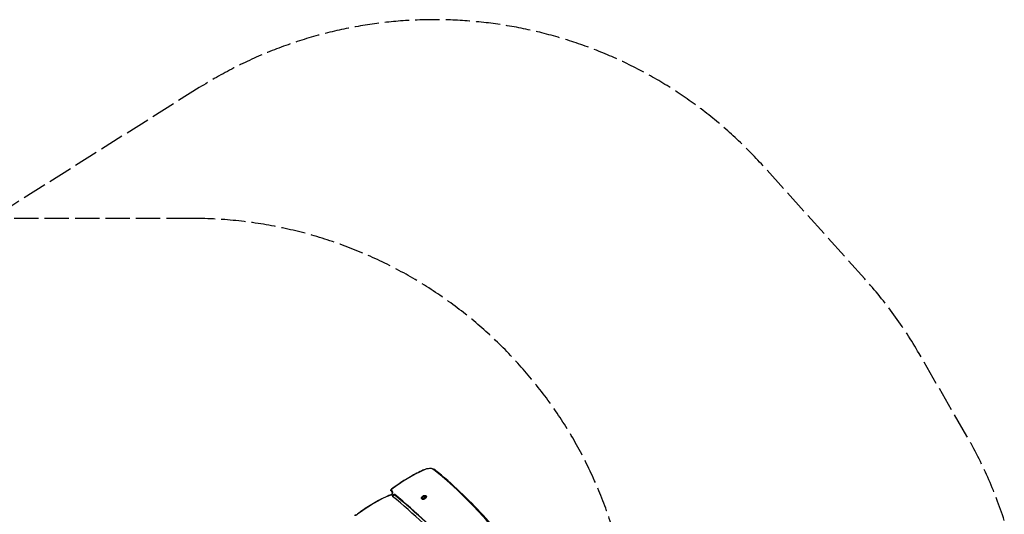
# Model space of a CAD drawing. Units: millimetres. Extents: x -5409 to 3203, y -2585 to 2764.
# Drawn here: x -385 to 2958, y 1084 to 2764 of the extents above; entities that cross this region are included whole.
import ezdxf

# ---------------------------------------------------------------- set-up
doc = ezdxf.new("R2010")
doc.units = ezdxf.units.MM
doc.header["$LTSCALE"] = 100
doc.linetypes.add('DASHED_SPACE', pattern=[0.2067, 0.1654, -0.0413])
doc.layers.add('SW_Toestellen', color=2, linetype='Continuous')

msp = doc.modelspace()

# ---------------------------------------------------------------- linework, layer by layer
at = {"layer": 'SW_Toestellen', "color": 254, "linetype": 'DASHED_SPACE', "ltscale": 5}
for p, q in [((225.2, 2532.8), (-411.2, 2132)), ((2484.8, 1883.6), (2139.3, 2267.3)), ((196.2, 2089), (-586.2, 2089)), ((2830.9, 1349.8), (2669.2, 1629.9))]:
    msp.add_line(p, q, dxfattribs=at)
at = {"layer": 'SW_Toestellen'}
for p, q in [((876.4, 1163.5), (880.8, 1155.9)), ((876.4, 1163.5), (880.8, 1155.9)), ((882.2, 1159.5), (877.7, 1167.2)), ((889.2, 1151), (890.5, 1148.9)), ((890.5, 1148.9), (890.8, 1148.2)), ((980.2, 1137.5), (980.3, 1137.2)), ((983.4, 1143.3), (983.5, 1143.1)), ((985.4, 1143.1), (984.2, 1145.2)), ((984.4, 1145.5), (985.6, 1143.5)), ((985.2, 1142.7), (985.5, 1142.3)), ((985.3, 1142.4), (985.4, 1142.3)), ((987, 1146.9), (988.1, 1144.8)), ((988.4, 1144.9), (987.4, 1146.6)), ((988.4, 1144.2), (988.5, 1144)), ((988.5, 1144), (988.5, 1144)), ((989.1, 1146.2), (989.2, 1146.1)), ((995.6, 1146.4), (995.7, 1146.1))]:
    msp.add_line(p, q, dxfattribs=at)
at = {"layer": 'SW_Toestellen', "color": 254, "linetype": 'DASHED_SPACE', "ltscale": 5}
for centre, start, end in [((1024.6, 1263.6), 42, 122.2048), ((196.2, 589), 0, 90), ((1370.1, 879.9), 30, 42), ((1531.8, 599.8), 18, 30)]:
    msp.add_arc(centre, 1500, start, end, dxfattribs=at)
at = {"layer": 'SW_Toestellen'}
for centre, major_axis, ratio, start_param, end_param in [((993, 1213.7), (32, 18.5), 0.573576, 0.211827, 1.434551), ((1051, 1018.5), (333.9, 192.8), 0.573576, 1.434551, 1.762162), ((988.1, 1232.3), (-1.29, 2.71), 0.11126, 0, 0.615247), ((1023.3, 1233.5), (1.91, 2.32), 0.800843, 0, 1.279098), ((-2514.2, -1432.2), (3894.5, 2248.5), 0.573576, 0, 0.211827), ((880.2, 1167.7), (-1.78, 2.42), 0.155803, 5.663637, 6.283185), ((900.2, 978.8), (248.5, 143.5), 0.573576, 1.346669, 1.804621), ((876.4, 1147.5), (-1.15, 2.77), 0.182061, 0, 0.622817), ((874.4, 1155), (7.79, 4.5), 0.573576, 4.488262, 6.283185), ((879, 1165), (-2.6, -1.5), 0.819152, 4.712389, 6.283185), ((880.3, 1168.7), (-2.6, -1.5), 0.573576, 4.903755, 6.283185), ((883.4, 1157.4), (-2.6, -1.5), 0.819152, 4.712389, 6.282325), ((885.3, 1148.1), (-4.33, -2.5), 0.573576, 3.350399, 6.491992), ((-4658.8, -3019), (6090.5, 3516.4), 0.573576, 0.142444, 0.208807), ((886.5, 1145.9), (4.33, 2.5), 0.573576, 0.208807, 2.745218), ((886.5, 1145.9), (4.33, 2.5), 0.573576, 0.208807, 2.745218), ((886.9, 1145.3), (4.33, 2.5), 0.573576, 0.208807, 2.657125), ((-4658.8, -3019), (6099.2, 3521.4), 0.573576, 0.142444, 0.208807), ((-4657.5, -3021.2), (6099.2, 3521.4), 0.573576, 0.142707, 0.208807), ((-4657.5, -3021.2), (6099.2, 3521.4), 0.573576, 0.142707, 0.208807), ((-4657.2, -3021.8), (6099.2, 3521.4), 0.573576, 0.142844, 0.208807), ((987.9, 1142), (-7.71, -4.45), 0.573576, 0, 3.141593), ((988, 1141.7), (7.71, 4.45), 0.573576, 3.141593, 6.283185), ((987.8, 1142.1), (5.54, 3.2), 0.573576, 2.796691, 6.628087), ((986.3, 1144.7), (-2.81, -1.63), 0.573576, 5.216854, 6.154113), ((982.3, 1144), (1.92, 1.11), 0.573576, 4.980487, 6.39048), ((983.5, 1143.2), (0.177, 0.102), 0.573576, 1.838894, 2.005096), ((983.3, 1141.6), (1.92, 1.11), 0.573576, 6.027684, 7.437678), ((983.5, 1143.2), (-0.177, -0.102), 0.573576, 0.988291, 1.154492), ((986.3, 1144.7), (-2.81, -1.63), 0.573576, 6.264051, 7.20131), ((984.3, 1145.4), (-0.177, -0.102), 0.573576, 6.224278, 6.39048), ((985.3, 1147.1), (1.92, 1.11), 0.573576, 3.933289, 5.343283), ((986.3, 1144.7), (2.81, 1.62), 0.573576, 1.028064, 1.965323), ((984.3, 1145.4), (0.177, 0.102), 0.573576, 0.791696, 0.957898), ((985.5, 1143.3), (-0.177, -0.102), 0.573576, 3.933289, 5.911517), ((985.5, 1142.5), (-0.177, -0.102), 0.573576, 6.027684, 6.193886), ((983.5, 1142), (1.92, 1.11), 0.573576, 5.723997, 6.283185), ((983.5, 1141.9), (2.01, 1.16), 0.573576, 5.763571, 6.39048), ((986.5, 1145), (-1.92, -1.11), 0.573576, 0.791696, 2.20169), ((986.5, 1145), (2.01, 1.16), 0.573576, 3.933289, 5.343283), ((987.3, 1142.2), (-1.92, -1.11), 0.573576, 3.933289, 5.343283), ((986.3, 1144.7), (-2.81, -1.62), 0.573576, 1.028064, 1.965323), ((985.5, 1142.5), (-0.177, -0.102), 0.573576, 2.035488, 2.20169), ((987.1, 1146.8), (0.177, 0.102), 0.573576, 2.035488, 2.20169), ((986.3, 1144.7), (2.81, 1.63), 0.573576, 6.264051, 7.20131), ((989.3, 1147.7), (-1.92, -1.11), 0.573576, 6.027684, 7.437678), ((987.1, 1146.8), (0.177, 0.102), 0.573576, 6.027684, 6.193886), ((990.3, 1145.3), (-1.92, -1.11), 0.573576, 4.980487, 6.39048), ((988.3, 1144.8), (-0.177, -0.102), 0.573576, 4.050561, 5.343283), ((988.3, 1143.9), (-0.177, -0.102), 0.573576, 0.791696, 0.957898), ((986.3, 1144.7), (2.81, 1.63), 0.573576, 5.216854, 6.154113), ((988.3, 1143.9), (0.177, 0.102), 0.573576, 6.224278, 6.39048), ((989.1, 1146.1), (0.177, 0.102), 0.573576, 0.988291, 1.154492), ((989.1, 1146.1), (-0.177, -0.102), 0.573576, 1.838894, 2.005096), ((758.2, 1087.5), (7.79, 4.5), 0.573576, 3.608564, 4.946214), ((763.7, 1082.1), (-1.84, 2.37), 0.189797, 5.659297, 6.283185)]:
    msp.add_ellipse(centre, major_axis=major_axis, ratio=ratio, start_param=start_param, end_param=end_param, dxfattribs=at)
msp.add_ellipse((987.8, 1142.1), major_axis=(7.53, 4.35), ratio=0.573576, dxfattribs=at)
for points, knots in [([(986.8, 1235), (989.6, 1236.3), (992.5, 1237.5), (998.3, 1239.3), (1001.2, 1239.9), (1006.8, 1240.6), (1009.5, 1240.7), (1014.7, 1240.4), (1017.1, 1239.9), (1021.5, 1238.3), (1023.5, 1237.2), (1025.2, 1235.8)], [4.848634, 4.848634, 4.848634, 4.848634, 5.093179, 5.093179, 5.337724, 5.337724, 5.582268, 5.582268, 5.826813, 5.826813, 6.071358, 6.071358, 6.071358, 6.071358]), ([(986.8, 1235), (979.2, 1231.4), (971.7, 1227.6), (956.7, 1219.8), (949.3, 1215.7), (934.6, 1207.3), (927.3, 1202.9), (913, 1194), (905.9, 1189.4), (892, 1179.9), (885.2, 1175.1), (878.4, 1170.1)], [1.4345513, 1.4345513, 1.4345513, 1.4345513, 1.5000735, 1.5000735, 1.5655957, 1.5655957, 1.6311179, 1.6311179, 1.6966401, 1.6966401, 1.7621622, 1.7621622, 1.7621622, 1.7621622]), ([(1384.1, 815.6), (1365.9, 847.2), (1346.5, 878.2), (1305.3, 938.6), (1283.6, 968.2), (1237.9, 1025.8), (1213.9, 1053.8), (1163.8, 1108.5), (1137.6, 1135), (1083, 1186.6), (1054.7, 1211.6), (1025.2, 1235.8)], [0, 0, 0, 0, 0.0423654, 0.0423654, 0.0847309, 0.0847309, 0.1270963, 0.1270963, 0.1694617, 0.1694617, 0.2118272, 0.2118272, 0.2118272, 0.2118272]), ([(876.4, 1163.5), (876.1, 1163.9), (876, 1164.4), (875.8, 1165.2), (875.8, 1165.7), (875.9, 1166.6), (876, 1167.1), (876.4, 1167.9), (876.7, 1168.3), (877.2, 1169), (877.5, 1169.4), (878, 1169.8), (878.2, 1170), (878.4, 1170.1)], [3.141593, 3.141593, 3.141593, 3.141593, 3.33627, 3.33627, 3.546176, 3.546176, 3.804392, 3.804392, 4.080278, 4.080278, 4.356164, 4.356164, 4.521023, 4.521023, 4.521023, 4.521023]), ([(875.2, 1150.3), (867.2, 1146.9), (859.3, 1143.4), (843.5, 1135.8), (835.6, 1131.8), (820.2, 1123.3), (812.5, 1118.9), (797.5, 1109.7), (790.2, 1104.8), (775.8, 1094.9), (768.8, 1089.7), (761.9, 1084.4)], [1.346669, 1.346669, 1.346669, 1.346669, 1.4382594, 1.4382594, 1.5298498, 1.5298498, 1.6214402, 1.6214402, 1.7130305, 1.7130305, 1.8046209, 1.8046209, 1.8046209, 1.8046209]), ([(875.2, 1150.3), (875.8, 1150.5), (876.4, 1150.8), (877.5, 1151.5), (878.1, 1151.9), (879, 1152.7), (879.4, 1153.1), (880.1, 1153.9), (880.3, 1154.3), (880.6, 1155), (880.7, 1155.2), (880.8, 1155.6), (880.8, 1155.8), (880.8, 1155.9), (880.8, 1155.9), (880.8, 1155.9)], [4.488262, 4.488262, 4.488262, 4.488262, 4.760625, 4.760625, 5.035437, 5.035437, 5.305036, 5.305036, 5.562443, 5.562443, 5.805936, 5.805936, 6.053349, 6.053349, 6.217519, 6.217519, 6.217519, 6.217519]), ([(980.2, 1137.5), (979.9, 1138), (979.8, 1138.5), (979.7, 1139.7), (979.9, 1140.4), (980.4, 1141.7), (980.8, 1142.4), (981.8, 1143.7), (982.4, 1144.3), (983.8, 1145.5), (984.6, 1146.1), (986.3, 1147), (987.1, 1147.4), (988.9, 1148), (989.7, 1148.2), (991.4, 1148.3), (992.2, 1148.3), (993.5, 1148), (994.1, 1147.8), (995, 1147.1), (995.4, 1146.8), (995.6, 1146.4)], [2.020292, 2.020292, 2.020292, 2.020292, 2.326425, 2.326425, 2.641803, 2.641803, 2.964965, 2.964965, 3.2887, 3.2887, 3.611767, 3.611767, 3.934581, 3.934581, 4.25772, 4.25772, 4.581524, 4.581524, 4.90425, 4.90425, 5.161885, 5.161885, 5.161885, 5.161885]), ([(995.7, 1146.1), (996, 1145.7), (996.2, 1145.1), (996.2, 1143.9), (996.1, 1143.3), (995.5, 1141.9), (995.1, 1141.3), (994.1, 1139.9), (993.5, 1139.3), (992.1, 1138.1), (991.3, 1137.6), (989.6, 1136.6), (988.8, 1136.2), (987, 1135.7), (986.2, 1135.5), (984.5, 1135.3), (983.8, 1135.3), (982.4, 1135.6), (981.8, 1135.9), (980.9, 1136.5), (980.6, 1136.8), (980.3, 1137.2)], [5.161885, 5.161885, 5.161885, 5.161885, 5.468018, 5.468018, 5.783395, 5.783395, 6.106558, 6.106558, 6.430293, 6.430293, 6.75336, 6.75336, 7.076174, 7.076174, 7.399312, 7.399312, 7.723117, 7.723117, 8.045842, 8.045842, 8.303477, 8.303477, 8.303477, 8.303477]), ([(982, 1140.2), (982, 1141), (982.2, 1141.8), (982.6, 1143.2), (983, 1143.8), (983.7, 1144.9), (984.1, 1145.3), (985, 1146.1), (985.4, 1146.3), (986.5, 1146.8), (987.1, 1147), (988.7, 1147.2), (989.6, 1147.2), (991.4, 1146.6), (991.9, 1146.5), (992.4, 1146.2)], [2.365194, 2.365194, 2.365194, 2.365194, 2.592466, 2.592466, 2.887154, 2.887154, 3.293125, 3.293125, 3.77437, 3.77437, 4.243473, 4.243473, 4.66851, 4.66851, 4.816983, 4.816983, 4.816983, 4.816983]), ([(983.4, 1143.1), (983.4, 1143.1), (983.4, 1143.1), (983.4, 1143.1), (983.4, 1143.1), (983.4, 1143.1), (983.4, 1143.2), (983.4, 1143.2), (983.4, 1143.2), (983.4, 1143.2)], [-0.02311288, -0.02311288, -0.02311288, -0.02311288, -0.02249655, -0.02249655, -0.01555583, -0.01555583, -0.00800097, -0.00800097, 0, 0, 0, 0]), ([(983.5, 1143.1), (983.5, 1143), (983.5, 1143), (983.4, 1143), (983.4, 1143), (983.4, 1143), (983.4, 1143), (983.4, 1143.1), (983.4, 1143.1), (983.4, 1143.1)], [-0.02924122, -0.02924122, -0.02924122, -0.02924122, -0.02037606, -0.02037606, -0.0138029, -0.0138029, -0.00684882, -0.00684882, -0.00621736, -0.00621736, -0.00621736, -0.00621736]), ([(984.1, 1145.3), (984.1, 1145.3), (984.1, 1145.3), (984.2, 1145.3), (984.2, 1145.3), (984.2, 1145.3), (984.2, 1145.4), (984.2, 1145.4)], [-0.02301518, -0.02301518, -0.02301518, -0.02301518, -0.01373802, -0.01373802, -0.00690319, -0.00690319, 0, 0, 0, 0]), ([(984.2, 1145.4), (984.2, 1145.4), (984.2, 1145.4), (984.3, 1145.4), (984.3, 1145.4), (984.3, 1145.4), (984.3, 1145.5), (984.3, 1145.5), (984.4, 1145.5), (984.4, 1145.5)], [-0.02308893, -0.02308893, -0.02308893, -0.02308893, -0.01995701, -0.01995701, -0.01553782, -0.01553782, -0.00798597, -0.00798597, 0, 0, 0, 0]), ([(985.5, 1142.3), (985.5, 1142.3), (985.5, 1142.3), (985.5, 1142.3), (985.5, 1142.3), (985.4, 1142.3), (985.4, 1142.3), (985.4, 1142.3), (985.4, 1142.4), (985.3, 1142.4)], [-0.02311277, -0.02311277, -0.02311277, -0.02311277, -0.02249363, -0.02249363, -0.01555295, -0.01555295, -0.00799858, -0.00799858, 0, 0, 0, 0]), ([(985.7, 1142.4), (985.7, 1142.4), (985.6, 1142.4), (985.6, 1142.3), (985.6, 1142.3), (985.5, 1142.3), (985.5, 1142.3), (985.5, 1142.3)], [-0.02301518, -0.02301518, -0.02301518, -0.02301518, -0.01373789, -0.01373789, -0.0069032, -0.0069032, 0, 0, 0, 0]), ([(987, 1146.9), (987, 1146.9), (987, 1146.9), (987, 1146.9), (987.1, 1146.9), (987.1, 1146.9), (987.1, 1146.9), (987.2, 1146.9), (987.2, 1146.9), (987.2, 1146.9)], [-0.02527813, -0.02527813, -0.02527813, -0.02527813, -0.01907137, -0.01907137, -0.01425014, -0.01425014, -0.00680113, -0.00680113, -0.00225956, -0.00225956, -0.00225956, -0.00225956]), ([(987.2, 1146.9), (987.2, 1146.9), (987.2, 1146.9), (987.2, 1146.9), (987.2, 1146.9), (987.3, 1146.9), (987.3, 1146.9), (987.3, 1146.9), (987.3, 1146.9), (987.3, 1146.9)], [-0.02311288, -0.02311288, -0.02311288, -0.02311288, -0.02249552, -0.02249552, -0.01555481, -0.01555481, -0.00800013, -0.00800013, 0, 0, 0, 0]), ([(988.5, 1143.8), (988.5, 1143.8), (988.5, 1143.8), (988.4, 1143.8), (988.4, 1143.8), (988.4, 1143.8), (988.4, 1143.8), (988.3, 1143.8), (988.3, 1143.8), (988.3, 1143.8)], [-0.02308353, -0.02308353, -0.02308353, -0.02308353, -0.01938297, -0.01938297, -0.01553143, -0.01553143, -0.00798064, -0.00798064, 0, 0, 0, 0]), ([(988.5, 1144), (988.5, 1144), (988.5, 1144), (988.5, 1143.9), (988.5, 1143.9), (988.5, 1143.9), (988.5, 1143.8), (988.5, 1143.8)], [-0.02301518, -0.02301518, -0.02301518, -0.02301518, -0.01373777, -0.01373777, -0.00690321, -0.00690321, 0, 0, 0, 0]), ([(989.2, 1146.2), (989.2, 1146.2), (989.2, 1146.2), (989.2, 1146.2), (989.3, 1146.2), (989.3, 1146.2), (989.3, 1146.2), (989.3, 1146.2), (989.3, 1146.2), (989.3, 1146.2)], [-0.02864009, -0.02864009, -0.02864009, -0.02864009, -0.02015378, -0.02015378, -0.01383021, -0.01383021, -0.00682578, -0.00682578, -0.0056198, -0.0056198, -0.0056198, -0.0056198]), ([(989.3, 1146.2), (989.3, 1146.1), (989.3, 1146.1), (989.3, 1146.1), (989.3, 1146.1), (989.3, 1146.1), (989.3, 1146.1), (989.3, 1146.1), (989.3, 1146.1), (989.2, 1146.1)], [-0.02308354, -0.02308354, -0.02308354, -0.02308354, -0.01938319, -0.01938319, -0.0155319, -0.0155319, -0.00798103, -0.00798103, 0, 0, 0, 0]), ([(754.6, 1082.2), (754.8, 1082.1), (755.1, 1082), (755.8, 1082), (756.2, 1082), (757.1, 1082.2), (757.7, 1082.3), (758.8, 1082.6), (759.4, 1082.9), (760.5, 1083.5), (761.1, 1083.8), (761.7, 1084.3), (761.8, 1084.3), (761.9, 1084.4)], [3.608564, 3.608564, 3.608564, 3.608564, 3.857259, 3.857259, 4.100545, 4.100545, 4.356881, 4.356881, 4.624411, 4.624411, 4.891941, 4.891941, 4.946214, 4.946214, 4.946214, 4.946214])]:
    msp.add_open_spline(points, degree=3, knots=knots, dxfattribs=at)

doc.saveas('drawing.dxf')
